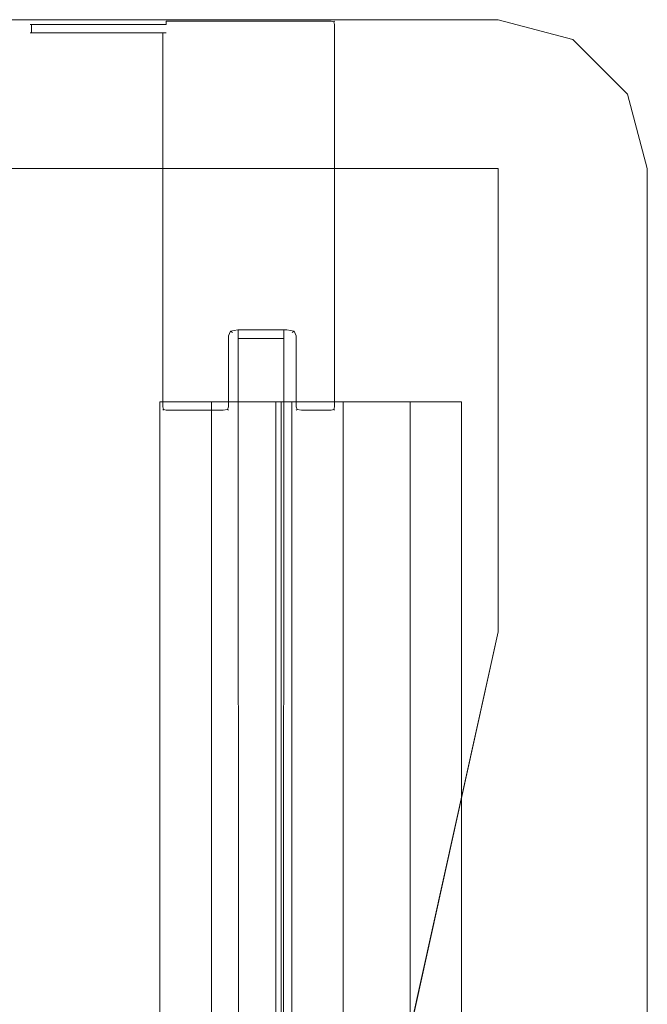
# Model space of a CAD drawing. Extents: x 0 to 803, y -800 to 0.
# Drawn here: x 744 to 803, y -93 to 0 of the extents above; entities that cross this region are included whole.
import ezdxf

# ---------------------------------------------------------------- set-up
doc = ezdxf.new("R2010")
doc.units = 0
doc.header["$LTSCALE"] = 500
doc.header["$MEASUREMENT"] = 0
for name, color, linetype in [('NOVOTERM_CERAMIKA', 7, 'Continuous'), ('NOVOTERM_CZARNY', 7, 'Continuous'), ('NOVOTERM_SZKLO', 7, 'Continuous')]:
    doc.layers.add(name, color=color, linetype=linetype)

msp = doc.modelspace()

# ---------------------------------------------------------------- linework, layer by layer
at = {"layer": 'NOVOTERM_CERAMIKA', "lineweight": 0}
for points, invisible_edges in [([(741.921, 0, -157.183), (741.921, 0, -2.816), (788.903, 0, -2.816), (788.903, 0, -157.183)], 5), ([(741.921, -1.881, -1.41), (788.903, -1.881, -1.41), (788.903, 0, -2.816), (741.921, 0, -2.816)], 15), ([(788.903, -1.881, -158.59), (741.921, -1.881, -158.59), (741.921, 0, -157.183), (788.903, 0, -157.183)], 15), ([(788.903, 0, -157.183), (795.935, -1.881, -157.183), (795.637, -3.709, -158.53), (788.903, -1.881, -158.59)], 14), ([(788.903, 0, -2.816), (788.903, -1.881, -1.41), (795.637, -3.709, -1.47), (795.935, -1.881, -2.816)], 7), ([(795.935, -1.881, -2.816), (795.935, -1.881, -157.183), (788.903, 0, -157.183), (788.903, 0, -2.816)], 15), ([(741.921, -7.051, -0.376), (788.903, -7.051, -0.376), (788.903, -1.881, -1.41), (741.921, -1.881, -1.41)], 15), ([(788.903, -7.051, -159.624), (741.921, -7.051, -159.624), (741.921, -1.881, -158.59), (788.903, -1.881, -158.59)], 15), ([(788.903, -7.051, -159.624), (788.903, -1.881, -158.59), (795.637, -3.709, -158.53), (795.637, -7.348, -159.258)], 15), ([(788.903, -1.881, -1.41), (788.903, -7.051, -0.376), (795.637, -7.348, -0.742), (795.637, -3.709, -1.47)], 15), ([(795.935, -1.881, -157.183), (801.104, -7.051, -157.183), (799.276, -7.348, -158.53), (795.637, -3.709, -158.53)], 14), ([(801.104, -7.051, -2.816), (795.935, -1.881, -2.816), (795.637, -3.709, -1.47), (799.276, -7.348, -1.47)], 14), ([(801.104, -7.051, -2.816), (801.104, -7.051, -157.183), (795.935, -1.881, -157.183), (795.935, -1.881, -2.816)], 15), ([(799.276, -7.348, -158.53), (795.637, -7.348, -159.258), (795.637, -3.709, -158.53), (799.276, -7.348, -158.53)], 15), ([(795.637, -3.709, -1.47), (795.637, -7.348, -0.742), (799.276, -7.348, -1.47), (795.637, -3.709, -1.47)], 15), ([(741.921, -14.083, 0), (788.903, -14.083, 0), (788.903, -7.051, -0.376), (741.921, -7.051, -0.376)], 14), ([(788.903, -14.083, -160), (741.921, -14.083, -160), (741.921, -7.051, -159.624), (788.903, -7.051, -159.624)], 15), ([(788.903, -14.083, -160), (788.903, -7.051, -159.624), (795.637, -7.348, -159.258), (795.935, -14.083, -159.624)], 15), ([(788.903, -14.083, 0), (795.935, -14.083, -0.376), (795.637, -7.348, -0.742), (788.903, -7.051, -0.376)], 15), ([(801.104, -14.083, -158.59), (795.935, -14.083, -159.624), (795.637, -7.348, -159.258), (799.276, -7.348, -158.53)], 15), ([(795.935, -14.083, -0.376), (801.104, -14.083, -1.41), (799.276, -7.348, -1.47), (795.637, -7.348, -0.742)], 15), ([(802.985, -14.083, -157.183), (801.104, -14.083, -158.59), (799.276, -7.348, -158.53), (801.104, -7.051, -157.183)], 7), ([(802.985, -14.083, -2.816), (801.104, -7.051, -2.816), (799.276, -7.348, -1.47), (801.104, -14.083, -1.41)], 14), ([(802.985, -14.083, -2.816), (802.985, -14.083, -157.183), (801.104, -7.051, -157.183), (801.104, -7.051, -2.816)], 11), ([(741.925, -14.102, 0), (737.869, -173.769, 0), (746.309, -205.269, 0), (741.925, -14.102, 0)], 15), ([(788.903, -14.083, -160), (788.903, -57.899, -160), (741.921, -57.899, -160), (741.921, -14.083, -160)], 15), ([(788.883, -57.895, 0), (788.903, -14.083, 0), (741.925, -14.102, 0), (788.883, -57.895, 0)], 12), ([(741.925, -14.102, 0), (749.151, -237.756, 0), (788.883, -57.895, 0), (741.925, -14.102, 0)], 15), ([(741.925, -14.102, 0), (746.309, -205.269, 0), (749.151, -237.756, 0), (741.925, -14.102, 0)], 15), ([(788.903, -57.899, -160), (788.903, -14.083, -160), (795.935, -14.083, -159.624), (795.935, -57.899, -159.624)], 15), ([(788.903, -14.083, 0), (788.903, -57.899, 0), (795.935, -57.899, -0.376), (795.935, -14.083, -0.376)], 14), ([(788.903, -14.083, 0), (788.903, -14.083, 0), (788.903, -57.899, 0)], 15), ([(795.935, -57.899, -159.624), (795.935, -14.083, -159.624), (801.104, -14.083, -158.59), (801.104, -57.899, -158.59)], 15), ([(795.935, -14.083, -0.376), (795.935, -57.899, -0.376), (801.104, -57.899, -1.41), (801.104, -14.083, -1.41)], 15), ([(801.104, -57.899, -158.59), (801.104, -14.083, -158.59), (802.985, -14.083, -157.183), (802.985, -57.899, -157.183)], 11), ([(802.985, -57.899, -2.816), (802.985, -14.083, -2.816), (801.104, -14.083, -1.41), (801.104, -57.899, -1.41)], 14), ([(802.985, -57.899, -2.816), (802.985, -57.899, -157.183), (802.985, -14.083, -157.183), (802.985, -14.083, -2.816)], 15), ([(788.903, -57.899, -160), (788.903, -742.101, -160), (741.921, -742.101, -160), (741.921, -57.899, -160)], 15), ([(749.151, -237.756, 0), (749.151, -237.756, 0), (788.883, -57.895, 0)], 13), ([(749.152, -749.332, 0), (788.903, -57.899, 0), (749.151, -237.756, 0), (749.152, -749.332, 0)], 13), ([(788.903, -57.899, 0), (749.152, -749.332, 0), (788.903, -742.101, 0), (788.903, -57.899, 0)], 15), ([(788.903, -742.101, -160), (788.903, -57.899, -160), (795.935, -57.899, -159.624), (795.935, -742.101, -159.624)], 15), ([(788.903, -57.899, 0), (788.903, -742.101, 0), (795.935, -742.101, -0.376), (795.935, -57.899, -0.376)], 15), ([(795.935, -742.101, -159.624), (795.935, -57.899, -159.624), (801.104, -57.899, -158.59), (801.104, -742.101, -158.59)], 15), ([(795.935, -57.899, -0.376), (795.935, -742.101, -0.376), (801.104, -742.101, -1.41), (801.104, -57.899, -1.41)], 15), ([(801.104, -742.101, -158.59), (801.104, -57.899, -158.59), (802.985, -57.899, -157.183), (802.985, -742.101, -157.183)], 11), ([(802.985, -742.101, -2.816), (802.985, -57.899, -2.816), (801.104, -57.899, -1.41), (801.104, -742.101, -1.41)], 14), ([(802.985, -57.899, -157.183), (802.985, -57.899, -2.816), (802.985, -742.101, -2.816), (802.985, -742.101, -157.183)], 15)]:
    msp.add_3dface(points, dxfattribs=dict(at, invisible_edges=invisible_edges))
at = {"layer": 'NOVOTERM_CZARNY', "lineweight": 0}
for points, invisible_edges in [([(757.503, 0, 0.488), (757.503, -0.13, 0.143), (757.247, -0.187, 0.206), (757.189, -0.13, 0.488)], 15), ([(757.503, 0, 1798.193), (757.189, -0.13, 1798.193), (757.247, -0.187, 1798.474), (757.503, -0.13, 1798.537)], 15), ([(757.189, -0.13, 1798.193), (757.503, 0, 1798.193), (757.503, 0, 0.488), (757.189, -0.13, 0.488)], 15), ([(764.202, 0, 0.488), (757.503, 0, 0.488), (757.503, 0, 1798.193), (764.202, 0, 1798.192)], 15), ([(764.202, 0, 0.488), (764.202, -0.13, 0.143), (757.503, -0.13, 0.143), (757.503, 0, 0.488)], 13), ([(764.202, -0.13, 1798.537), (764.202, 0, 1798.192), (757.503, 0, 1798.193), (757.503, -0.13, 1798.537)], 15), ([(764.202, 0, 0.488), (764.644, 0, 0.488), (764.644, -0.13, 0.143), (764.202, -0.13, 0.143)], 15), ([(764.202, 0, 1798.192), (764.202, -0.13, 1798.537), (764.644, -0.13, 1798.537), (764.644, 0, 1798.192)], 15), ([(764.202, 0, 1798.192), (764.644, 0, 1798.192), (764.644, 0, 0.488), (764.202, 0, 0.488)], 15), ([(765.087, 0, 0.488), (765.087, -0.13, 0.143), (764.644, -0.13, 0.143), (764.644, 0, 0.488)], 15), ([(765.087, 0, 1798.192), (764.644, 0, 1798.192), (764.644, -0.13, 1798.537), (765.087, -0.13, 1798.537)], 11), ([(764.644, 0, 1798.192), (765.087, 0, 1798.192), (765.087, 0, 0.488), (764.644, 0, 0.488)], 15), ([(765.087, 0, 1798.192), (768.107, 0, 1798.192), (768.107, 0, 0.488), (765.087, 0, 0.488)], 15), ([(765.087, 0, 1798.192), (765.087, -0.13, 1798.537), (768.107, -0.13, 1798.537), (768.107, 0, 1798.192)], 13), ([(768.107, 0, 0.488), (768.107, -0.13, 0.143), (765.087, -0.13, 0.143), (765.087, 0, 0.488)], 13), ([(768.107, 0, 0.488), (768.55, 0, 0.488), (768.55, -0.13, 0.143), (768.107, -0.13, 0.143)], 11), ([(768.107, 0, 1798.192), (768.107, -0.13, 1798.537), (768.55, -0.13, 1798.537), (768.55, 0, 1798.192)], 15), ([(768.55, 0, 0.488), (768.107, 0, 0.488), (768.107, 0, 1798.192), (768.55, 0, 1798.192)], 15), ([(768.992, 0, 0.488), (768.992, -0.13, 0.143), (768.55, -0.13, 0.143), (768.55, 0, 0.488)], 15), ([(768.992, 0, 1798.192), (768.55, 0, 1798.192), (768.55, -0.13, 1798.537), (768.992, -0.13, 1798.537)], 15), ([(768.992, 0, 0.488), (768.55, 0, 0.488), (768.55, 0, 1798.192), (768.992, 0, 1798.192)], 15), ([(768.992, -0.13, 0.143), (768.992, 0, 0.488), (773.104, 0, 0.488), (773.104, -0.13, 0.143)], 15), ([(773.104, -0.13, 1798.537), (773.104, 0, 1798.193), (768.992, 0, 1798.192), (768.992, -0.13, 1798.537)], 15), ([(773.104, 0, 0.488), (768.992, 0, 0.488), (768.992, 0, 1798.192), (773.104, 0, 1798.193)], 15), ([(773.104, 0, 0.488), (773.417, -0.13, 0.488), (773.359, -0.187, 0.206), (773.104, -0.13, 0.143)], 9), ([(773.104, 0, 1798.193), (773.104, -0.13, 1798.537), (773.359, -0.187, 1798.474), (773.417, -0.13, 1798.193)], 9), ([(773.417, -0.13, 0.488), (773.104, 0, 0.488), (773.104, 0, 1798.193), (773.417, -0.13, 1798.193)], 15), ([(757.06, -0.443, 1798.193), (744.658, -0.443, 1798.193), (744.788, -0.443, 1798.537), (757.189, -0.443, 1798.537)], 13), ([(757.189, -0.443, 0.143), (744.788, -0.443, 0.143), (744.658, -0.443, 0.488), (757.06, -0.443, 0.488)], 13), ([(744.788, -1.255, 0.143), (744.658, -1.255, 0.488), (744.658, -0.443, 0.488), (744.788, -0.443, 0.143)], 15), ([(744.788, -0.443, 1798.537), (744.658, -0.443, 1798.193), (744.658, -1.255, 1798.193), (744.788, -1.255, 1798.537)], 7), ([(744.658, -0.443, 0.488), (744.658, -1.255, 0.488), (744.658, -1.255, 1798.193), (744.658, -0.443, 1798.193)], 5), ([(757.06, -0.443, 0.488), (744.658, -0.443, 0.488), (744.658, -0.443, 1798.193), (757.06, -0.443, 1798.193)], 15), ([(745.101, -1.255, 0), (744.788, -1.255, 0.143), (744.788, -0.443, 0.143), (745.101, -0.443, 0)], 8), ([(745.101, -0.443, 1798.681), (744.788, -0.443, 1798.537), (744.788, -1.255, 1798.537), (745.101, -1.255, 1798.681)], 10), ([(757.503, -0.443, 0), (745.101, -0.443, 0), (744.788, -0.443, 0.143), (757.189, -0.443, 0.143)], 15), ([(757.189, -0.443, 1798.537), (744.788, -0.443, 1798.537), (745.101, -0.443, 1798.681), (757.503, -0.443, 1798.681)], 15), ([(757.503, -0.443, 1798.681), (745.101, -0.443, 1798.681), (745.101, -1.255, 1798.681), (757.503, -1.255, 1798.681)], 10), ([(757.503, -1.255, 0), (745.101, -1.255, 0), (745.101, -0.443, 0), (757.503, -0.443, 0)], 10), ([(757.06, -0.443, 0.488), (757.189, -0.13, 0.488), (757.247, -0.187, 0.206), (757.189, -0.443, 0.143)], 15), ([(757.06, -0.443, 1798.193), (757.189, -0.443, 1798.537), (757.247, -0.187, 1798.474), (757.189, -0.13, 1798.193)], 15), ([(757.06, -0.443, 1798.193), (757.189, -0.13, 1798.193), (757.189, -0.13, 0.488), (757.06, -0.443, 0.488)], 15), ([(757.503, -0.443, 0), (757.189, -0.443, 0.143), (757.247, -0.187, 0.206), (757.503, -0.13, 0.143)], 7), ([(757.503, -0.443, 1798.681), (757.503, -0.13, 1798.537), (757.247, -0.187, 1798.474), (757.189, -0.443, 1798.537)], 14), ([(764.202, -0.13, 0.143), (764.202, -0.443), (757.503, -0.443, 0), (757.503, -0.13, 0.143)], 15), ([(764.202, -0.443, 1798.681), (764.202, -0.13, 1798.537), (757.503, -0.13, 1798.537), (757.503, -0.443, 1798.681)], 13), ([(757.503, -1.255, 1798.681), (764.202, -1.255, 1798.681), (764.202, -0.443, 1798.681), (757.503, -0.443, 1798.681)], 15), ([(757.503, -0.443, 0), (764.202, -0.443), (764.202, -1.255), (757.503, -1.255, 0)], 15), ([(764.202, -0.443), (764.202, -0.13, 0.143), (764.644, -0.13, 0.143), (764.644, -0.443)], 13), ([(764.202, -0.443, 1798.681), (764.644, -0.443, 1798.681), (764.644, -0.13, 1798.537), (764.202, -0.13, 1798.537)], 11), ([(764.202, -1.255, 1798.681), (764.644, -1.255, 1798.681), (764.644, -0.443, 1798.681), (764.202, -0.443, 1798.681)], 15), ([(764.202, -0.443), (764.644, -0.443), (764.644, -1.255), (764.202, -1.255)], 15), ([(765.087, -0.443), (764.644, -0.443), (764.644, -0.13, 0.143), (765.087, -0.13, 0.143)], 11), ([(765.087, -0.443, 1798.681), (765.087, -0.13, 1798.537), (764.644, -0.13, 1798.537), (764.644, -0.443, 1798.681)], 15), ([(764.644, -1.255, 1798.681), (765.087, -1.255, 1798.681), (765.087, -0.443, 1798.681), (764.644, -0.443, 1798.681)], 15), ([(764.644, -0.443), (765.087, -0.443), (765.087, -1.255), (764.644, -1.255)], 15), ([(765.087, -0.13, 1798.537), (765.087, -0.443, 1798.681), (768.107, -0.443, 1798.681), (768.107, -0.13, 1798.537)], 15), ([(768.107, -0.13, 0.143), (768.107, -0.443), (765.087, -0.443), (765.087, -0.13, 0.143)], 15), ([(768.107, -1.255), (765.087, -1.255), (765.087, -0.443), (768.107, -0.443)], 15), ([(768.107, -0.443, 1798.681), (765.087, -0.443, 1798.681), (765.087, -1.255, 1798.681), (768.107, -1.255, 1798.681)], 15), ([(768.107, -0.443), (768.107, -0.13, 0.143), (768.55, -0.13, 0.143), (768.55, -0.443)], 15), ([(768.107, -0.443, 1798.681), (768.55, -0.443, 1798.681), (768.55, -0.13, 1798.537), (768.107, -0.13, 1798.537)], 11), ([(768.55, -1.255), (768.107, -1.255), (768.107, -0.443), (768.55, -0.443)], 15), ([(768.55, -0.443, 1798.681), (768.107, -0.443, 1798.681), (768.107, -1.255, 1798.681), (768.55, -1.255, 1798.681)], 15), ([(768.992, -0.443), (768.55, -0.443), (768.55, -0.13, 0.143), (768.992, -0.13, 0.143)], 11), ([(768.992, -0.443, 1798.681), (768.992, -0.13, 1798.537), (768.55, -0.13, 1798.537), (768.55, -0.443, 1798.681)], 13), ([(768.992, -1.255), (768.55, -1.255), (768.55, -0.443), (768.992, -0.443)], 15), ([(768.992, -0.443, 1798.681), (768.55, -0.443, 1798.681), (768.55, -1.255, 1798.681), (768.992, -1.255, 1798.681)], 15), ([(768.992, -0.443), (768.992, -0.13, 0.143), (773.104, -0.13, 0.143), (773.104, -0.443, 0)], 13), ([(773.104, -0.443, 1798.681), (773.104, -0.13, 1798.537), (768.992, -0.13, 1798.537), (768.992, -0.443, 1798.681)], 13), ([(768.992, -1.255, 1798.681), (773.104, -1.255, 1798.681), (773.104, -0.443, 1798.681), (768.992, -0.443, 1798.681)], 15), ([(768.992, -0.443), (773.104, -0.443, 0), (773.104, -1.255, 0), (768.992, -1.255)], 15), ([(773.104, -0.443, 0), (773.104, -0.13, 0.143), (773.359, -0.187, 0.206), (773.417, -0.443, 0.143)], 11), ([(773.104, -0.443, 1798.681), (773.417, -0.443, 1798.537), (773.359, -0.187, 1798.474), (773.104, -0.13, 1798.537)], 15), ([(773.104, -1.255, 1798.681), (773.417, -1.255, 1798.537), (773.417, -0.443, 1798.537), (773.104, -0.443, 1798.681)], 13), ([(773.104, -0.443, 0), (773.417, -0.443, 0.143), (773.417, -1.255, 0.143), (773.104, -1.255, 0)], 15), ([(773.546, -0.443, 0.488), (773.417, -0.443, 0.143), (773.359, -0.187, 0.206), (773.417, -0.13, 0.488)], 15), ([(773.546, -0.443, 1798.193), (773.417, -0.13, 1798.193), (773.359, -0.187, 1798.474), (773.417, -0.443, 1798.537)], 11), ([(773.546, -0.443, 0.488), (773.417, -0.13, 0.488), (773.417, -0.13, 1798.193), (773.546, -0.443, 1798.193)], 13), ([(773.417, -1.255, 1798.537), (773.546, -1.255, 1798.193), (773.546, -0.443, 1798.193), (773.417, -0.443, 1798.537)], 15), ([(773.417, -0.443, 0.143), (773.546, -0.443, 0.488), (773.546, -1.255, 0.488), (773.417, -1.255, 0.143)], 7), ([(773.546, -1.255, 0.488), (773.546, -0.443, 0.488), (773.546, -0.443, 1798.193), (773.546, -1.255, 1798.193)], 15), ([(757.06, -1.255, 0.488), (744.658, -1.255, 0.488), (744.788, -1.255, 0.143), (757.189, -1.255, 0.143)], 1), ([(757.189, -1.255, 1798.537), (744.788, -1.255, 1798.537), (744.658, -1.255, 1798.193), (757.06, -1.255, 1798.193)], 12), ([(757.06, -1.255, 1798.193), (744.658, -1.255, 1798.193), (744.658, -1.255, 0.488), (757.06, -1.255, 0.488)], 15), ([(757.503, -1.255, 1798.681), (745.101, -1.255, 1798.681), (744.788, -1.255, 1798.537), (757.189, -1.255, 1798.537)], 15), ([(757.189, -1.255, 0.143), (744.788, -1.255, 0.143), (745.101, -1.255, 0), (757.503, -1.255, 0)], 15), ([(757.06, -1.255, 0.488), (757.06, -29.022, 0.488), (757.06, -29.022, 1798.193), (757.06, -1.255, 1798.193)], 7), ([(757.189, -1.255, 1798.537), (757.06, -1.255, 1798.193), (757.06, -29.022, 1798.193), (757.189, -29.022, 1798.538)], 14), ([(757.189, -29.022, 0.143), (757.06, -29.022, 0.488), (757.06, -1.255, 0.488), (757.189, -1.255, 0.143)], 7), ([(757.503, -1.255, 1798.681), (757.189, -1.255, 1798.537), (757.189, -29.022, 1798.538), (757.503, -29.022, 1798.681)], 12), ([(757.503, -29.022, 0), (757.189, -29.022, 0.143), (757.189, -1.255, 0.143), (757.503, -1.255, 0)], 11), ([(757.503, -1.255, 0), (764.202, -1.255), (762.906, -29.022), (757.503, -29.022, 0)], 15), ([(757.503, -29.022, 1798.681), (762.906, -29.022, 1798.681), (764.202, -1.255, 1798.681), (757.503, -1.255, 1798.681)], 15), ([(764.202, -1.255), (764.644, -1.255), (763.588, -29.022), (762.906, -29.022)], 15), ([(762.906, -29.022, 1798.681), (763.588, -29.022, 1798.681), (764.644, -1.255, 1798.681), (764.202, -1.255, 1798.681)], 15), ([(764.644, -1.255), (765.087, -1.255), (764.27, -29.022), (763.588, -29.022)], 15), ([(763.588, -29.022, 1798.681), (764.27, -29.022, 1798.681), (765.087, -1.255, 1798.681), (764.644, -1.255, 1798.681)], 15), ([(768.107, -1.255, 1798.681), (765.087, -1.255, 1798.681), (764.27, -29.022, 1798.681), (768.924, -29.022, 1798.681)], 15), ([(768.924, -29.022), (764.27, -29.022), (765.087, -1.255), (768.107, -1.255)], 15), ([(768.55, -1.255, 1798.681), (768.107, -1.255, 1798.681), (768.924, -29.022, 1798.681), (769.606, -29.022, 1798.681)], 15), ([(769.606, -29.022), (768.924, -29.022), (768.107, -1.255), (768.55, -1.255)], 15), ([(768.992, -1.255, 1798.681), (768.55, -1.255, 1798.681), (769.606, -29.022, 1798.681), (770.288, -29.022, 1798.681)], 15), ([(770.288, -29.022), (769.606, -29.022), (768.55, -1.255), (768.992, -1.255)], 15), ([(768.992, -1.255), (773.104, -1.255, 0), (773.104, -29.022, 0), (770.288, -29.022)], 15), ([(770.288, -29.022, 1798.681), (773.104, -29.022, 1798.681), (773.104, -1.255, 1798.681), (768.992, -1.255, 1798.681)], 15), ([(773.104, -1.255, 0), (773.417, -1.255, 0.143), (773.417, -29.022, 0.143), (773.104, -29.022, 0)], 13), ([(773.104, -29.022, 1798.681), (773.417, -29.022, 1798.538), (773.417, -1.255, 1798.537), (773.104, -1.255, 1798.681)], 15), ([(773.417, -1.255, 0.143), (773.546, -1.255, 0.488), (773.546, -29.022, 0.488), (773.417, -29.022, 0.143)], 15), ([(773.417, -29.022, 1798.538), (773.546, -29.022, 1798.193), (773.546, -1.255, 1798.193), (773.417, -1.255, 1798.537)], 7), ([(773.546, -29.022, 0.488), (773.546, -1.255, 0.488), (773.546, -1.255, 1798.193), (773.546, -29.022, 1798.193)], 15), ([(757.06, -29.022, 1798.193), (757.06, -29.465, 1798.193), (757.189, -29.465, 1798.538), (757.189, -29.022, 1798.538)], 11), ([(757.06, -29.022, 0.488), (757.189, -29.022, 0.143), (757.189, -29.465, 0.143), (757.06, -29.465, 0.488)], 13), ([(757.06, -29.465, 1798.193), (757.06, -29.022, 1798.193), (757.06, -29.022, 0.488), (757.06, -29.465, 0.488)], 15), ([(757.06, -29.908, 1798.193), (757.189, -29.908, 1798.538), (757.189, -29.465, 1798.538), (757.06, -29.465, 1798.193)], 13), ([(757.06, -29.908, 0.488), (757.06, -29.465, 0.488), (757.189, -29.465, 0.143), (757.189, -29.908, 0.143)], 11), ([(757.06, -29.908, 1798.193), (757.06, -29.465, 1798.193), (757.06, -29.465, 0.488), (757.06, -29.908, 0.488)], 15), ([(757.503, -29.022, 1798.681), (757.189, -29.022, 1798.538), (757.189, -29.465, 1798.538), (757.503, -29.465, 1798.681)], 15), ([(757.503, -29.022, 0), (757.503, -29.465, 0), (757.189, -29.465, 0.143), (757.189, -29.022, 0.143)], 15), ([(757.503, -29.908, 1798.681), (757.503, -29.465, 1798.681), (757.189, -29.465, 1798.538), (757.189, -29.908, 1798.538)], 15), ([(757.503, -29.908, 0), (757.189, -29.908, 0.143), (757.189, -29.465, 0.143), (757.503, -29.465, 0)], 15), ([(757.503, -29.465, 0), (757.503, -29.022, 0), (762.906, -29.022), (762.906, -29.465)], 15), ([(757.503, -29.022, 1798.681), (757.503, -29.465, 1798.681), (762.906, -29.465, 1798.681), (762.906, -29.022, 1798.681)], 15), ([(757.503, -29.908, 0), (757.503, -29.465, 0), (762.906, -29.465), (762.906, -29.908)], 15), ([(757.503, -29.465, 1798.681), (757.503, -29.908, 1798.681), (762.906, -29.908, 1798.681), (762.906, -29.465, 1798.681)], 15), ([(762.906, -29.022, 1798.681), (762.906, -29.465, 1798.681), (763.588, -29.465, 1798.601), (763.588, -29.022, 1798.681)], 15), ([(762.906, -29.022), (763.588, -29.022), (763.588, -29.465, 0.08), (762.906, -29.465)], 15), ([(762.906, -29.908, 1798.681), (763.388, -29.908, 1798.537), (763.588, -29.465, 1798.601), (762.906, -29.465, 1798.681)], 15), ([(762.906, -29.908), (762.906, -29.465), (763.588, -29.465, 0.08), (763.388, -29.908, 0.143)], 11), ([(763.588, -29.908, 1798.192), (763.788, -29.595, 1798.192), (763.588, -29.465, 1798.601), (763.388, -29.908, 1798.537)], 9), ([(763.588, -29.908, 0.488), (763.388, -29.908, 0.143), (763.588, -29.465, 0.08), (763.788, -29.595, 0.488)], 11), ([(764.27, -29.022, 1798.681), (763.588, -29.022, 1798.681), (763.588, -29.465, 1798.601), (764.27, -29.335, 1798.537)], 11), ([(764.27, -29.022), (764.27, -29.335, 0.143), (763.588, -29.465, 0.08), (763.588, -29.022)], 13), ([(764.27, -29.465, 1798.192), (764.27, -29.335, 1798.537), (763.588, -29.465, 1798.601), (763.788, -29.595, 1798.192)], 15), ([(764.27, -29.465, 0.488), (763.788, -29.595, 0.488), (763.588, -29.465, 0.08), (764.27, -29.335, 0.143)], 15), ([(763.788, -29.595, 1798.192), (763.588, -29.908, 1798.192), (763.588, -29.908, 0.488), (763.788, -29.595, 0.488)], 15), ([(764.27, -29.465, 1798.192), (763.788, -29.595, 1798.192), (763.788, -29.595, 0.488), (764.27, -29.465, 0.488)], 13), ([(768.924, -29.335, 1798.537), (768.924, -29.022, 1798.681), (764.27, -29.022, 1798.681), (764.27, -29.335, 1798.537)], 15), ([(768.924, -29.022), (768.924, -29.335, 0.143), (764.27, -29.335, 0.143), (764.27, -29.022)], 13), ([(768.924, -29.465, 1798.192), (768.924, -29.335, 1798.537), (764.27, -29.335, 1798.537), (764.27, -29.465, 1798.192)], 13), ([(768.924, -29.335, 0.143), (768.924, -29.465, 0.488), (764.27, -29.465, 0.488), (764.27, -29.335, 0.143)], 15), ([(764.27, -29.465, 0.488), (768.924, -29.465, 0.488), (768.924, -29.465, 1798.192), (764.27, -29.465, 1798.192)], 15), ([(768.924, -29.022, 1798.681), (768.924, -29.335, 1798.537), (769.606, -29.465, 1798.601), (769.606, -29.022, 1798.681)], 15), ([(768.924, -29.022), (769.606, -29.022), (769.606, -29.465, 0.08), (768.924, -29.335, 0.143)], 11), ([(768.924, -29.465, 1798.192), (769.406, -29.595, 1798.192), (769.606, -29.465, 1798.601), (768.924, -29.335, 1798.537)], 11), ([(768.924, -29.465, 0.488), (768.924, -29.335, 0.143), (769.606, -29.465, 0.08), (769.406, -29.595, 0.488)], 11), ([(769.406, -29.595, 1798.192), (768.924, -29.465, 1798.192), (768.924, -29.465, 0.488), (769.406, -29.595, 0.488)], 15), ([(769.606, -29.908, 1798.192), (769.806, -29.908, 1798.537), (769.606, -29.465, 1798.601), (769.406, -29.595, 1798.192)], 11), ([(769.606, -29.908, 0.488), (769.406, -29.595, 0.488), (769.606, -29.465, 0.08), (769.806, -29.908, 0.143)], 11), ([(769.606, -29.908, 1798.192), (769.406, -29.595, 1798.192), (769.406, -29.595, 0.488), (769.606, -29.908, 0.488)], 13), ([(770.288, -29.022, 1798.681), (769.606, -29.022, 1798.681), (769.606, -29.465, 1798.601), (770.288, -29.465, 1798.681)], 15), ([(770.288, -29.022), (770.288, -29.465), (769.606, -29.465, 0.08), (769.606, -29.022)], 15), ([(770.288, -29.908, 1798.681), (770.288, -29.465, 1798.681), (769.606, -29.465, 1798.601), (769.806, -29.908, 1798.537)], 11), ([(770.288, -29.908), (769.806, -29.908, 0.143), (769.606, -29.465, 0.08), (770.288, -29.465)], 15), ([(770.288, -29.465), (770.288, -29.022), (773.104, -29.022, 0), (773.104, -29.465, 0)], 15), ([(770.288, -29.022, 1798.681), (770.288, -29.465, 1798.681), (773.104, -29.465, 1798.681), (773.104, -29.022, 1798.681)], 15), ([(770.288, -29.908), (770.288, -29.465), (773.104, -29.465, 0), (773.104, -29.908, 0)], 15), ([(770.288, -29.465, 1798.681), (770.288, -29.908, 1798.681), (773.104, -29.908, 1798.681), (773.104, -29.465, 1798.681)], 15), ([(773.104, -29.022, 1798.681), (773.104, -29.465, 1798.681), (773.417, -29.465, 1798.538), (773.417, -29.022, 1798.538)], 11), ([(773.104, -29.022, 0), (773.417, -29.022, 0.143), (773.417, -29.465, 0.143), (773.104, -29.465, 0)], 13), ([(773.104, -29.908, 1798.681), (773.417, -29.908, 1798.538), (773.417, -29.465, 1798.538), (773.104, -29.465, 1798.681)], 15), ([(773.104, -29.908, 0), (773.104, -29.465, 0), (773.417, -29.465, 0.143), (773.417, -29.908, 0.143)], 11), ([(773.546, -29.022, 1798.193), (773.417, -29.022, 1798.538), (773.417, -29.465, 1798.538), (773.546, -29.465, 1798.193)], 15), ([(773.546, -29.022, 0.488), (773.546, -29.465, 0.488), (773.417, -29.465, 0.143), (773.417, -29.022, 0.143)], 15), ([(773.546, -29.908, 1798.193), (773.546, -29.465, 1798.193), (773.417, -29.465, 1798.538), (773.417, -29.908, 1798.538)], 11), ([(773.546, -29.908, 0.488), (773.417, -29.908, 0.143), (773.417, -29.465, 0.143), (773.546, -29.465, 0.488)], 15), ([(773.546, -29.022, 1798.193), (773.546, -29.465, 1798.193), (773.546, -29.465, 0.488), (773.546, -29.022, 0.488)], 15), ([(773.546, -29.465, 1798.193), (773.546, -29.908, 1798.193), (773.546, -29.908, 0.488), (773.546, -29.465, 0.488)], 15), ([(757.06, -29.908, 0.488), (757.06, -36.618, 0.488), (757.06, -36.618, 1798.193), (757.06, -29.908, 1798.193)], 15), ([(757.189, -29.908, 1798.538), (757.06, -29.908, 1798.193), (757.06, -36.618, 1798.193), (757.189, -36.618, 1798.538)], 15), ([(757.189, -36.618, 0.143), (757.06, -36.618, 0.488), (757.06, -29.908, 0.488), (757.189, -29.908, 0.143)], 15), ([(757.503, -29.908, 1798.681), (757.189, -29.908, 1798.538), (757.189, -36.618, 1798.538), (757.503, -36.618, 1798.681)], 13), ([(757.503, -36.618, 0), (757.189, -36.618, 0.143), (757.189, -29.908, 0.143), (757.503, -29.908, 0)], 13), ([(757.503, -29.908, 0), (762.906, -29.908), (762.906, -36.618), (757.503, -36.618, 0)], 15), ([(757.503, -36.618, 1798.681), (762.906, -36.618, 1798.681), (762.906, -29.908, 1798.681), (757.503, -29.908, 1798.681)], 15), ([(762.906, -36.618, 1798.681), (763.388, -36.618, 1798.537), (763.388, -29.908, 1798.537), (762.906, -29.908, 1798.681)], 13), ([(762.906, -29.908), (763.388, -29.908, 0.143), (763.388, -36.618, 0.143), (762.906, -36.618)], 13), ([(763.388, -36.618, 1798.537), (763.588, -36.618, 1798.192), (763.588, -29.908, 1798.192), (763.388, -29.908, 1798.537)], 15), ([(763.388, -29.908, 0.143), (763.588, -29.908, 0.488), (763.588, -36.618, 0.488), (763.388, -36.618, 0.143)], 15), ([(763.588, -36.618, 0.488), (763.588, -29.908, 0.488), (763.588, -29.908, 1798.192), (763.588, -36.618, 1798.192)], 15), ([(769.606, -29.908, 0.488), (769.606, -36.618, 0.488), (769.606, -36.618, 1798.192), (769.606, -29.908, 1798.192)], 15), ([(769.806, -36.618, 0.143), (769.606, -36.618, 0.488), (769.606, -29.908, 0.488), (769.806, -29.908, 0.143)], 15), ([(769.806, -29.908, 1798.537), (769.606, -29.908, 1798.192), (769.606, -36.618, 1798.192), (769.806, -36.618, 1798.537)], 15), ([(770.288, -36.618), (769.806, -36.618, 0.143), (769.806, -29.908, 0.143), (770.288, -29.908)], 13), ([(770.288, -29.908, 1798.681), (769.806, -29.908, 1798.537), (769.806, -36.618, 1798.537), (770.288, -36.618, 1798.681)], 13), ([(770.288, -36.618, 1798.681), (773.104, -36.618, 1798.681), (773.104, -29.908, 1798.681), (770.288, -29.908, 1798.681)], 15), ([(770.288, -29.908), (773.104, -29.908, 0), (773.104, -36.618, 0), (770.288, -36.618)], 15), ([(773.104, -29.908, 0), (773.417, -29.908, 0.143), (773.417, -36.618, 0.143), (773.104, -36.618, 0)], 13), ([(773.104, -36.618, 1798.681), (773.417, -36.618, 1798.537), (773.417, -29.908, 1798.538), (773.104, -29.908, 1798.681)], 13), ([(773.417, -29.908, 0.143), (773.546, -29.908, 0.488), (773.546, -36.618, 0.488), (773.417, -36.618, 0.143)], 15), ([(773.417, -36.618, 1798.537), (773.546, -36.618, 1798.193), (773.546, -29.908, 1798.193), (773.417, -29.908, 1798.538)], 15), ([(773.546, -36.618, 0.488), (773.546, -29.908, 0.488), (773.546, -29.908, 1798.193), (773.546, -36.618, 1798.193)], 15), ([(756.919, -751.786, 37.824), (756.919, -751.786, 46.225), (756.919, -36.141, 46.225), (756.919, -36.141, 37.824)], 8), ([(763.005, -36.141, 46.225), (756.919, -36.141, 46.225), (756.919, -751.786, 46.225), (763.005, -751.786, 46.225)], 10), ([(756.919, -36.141, 0.051), (763.005, -36.141, 0.051), (763.005, -751.786, 0.051), (756.919, -751.786, 0.051)], 2), ([(756.919, -36.141, 37.824), (756.919, -36.141, 46.225), (763.005, -36.141, 46.225), (763.005, -36.141, 37.824)], 11), ([(756.919, -36.141, 0.051), (756.919, -36.141, 5.473), (763.005, -36.141, 5.473), (763.005, -36.141, 0.051)], 14), ([(756.919, -751.786, 32.182), (756.919, -751.786, 37.824), (756.919, -36.141, 37.824), (756.919, -36.141, 32.182)], 11), ([(756.919, -36.141, 32.182), (756.919, -36.141, 37.824), (763.005, -36.141, 37.824), (763.005, -36.141, 32.182)], 15), ([(756.919, -36.141, 32.182), (763.005, -36.141, 32.182), (763.005, -36.141, 23.279), (756.919, -36.141, 23.279)], 7), ([(756.919, -36.141, 23.279), (763.005, -36.141, 23.279), (763.005, -36.141, 14.376), (756.919, -36.141, 14.376)], 7), ([(756.919, -36.141, 14.376), (763.005, -36.141, 14.376), (763.005, -36.141, 5.473), (756.919, -36.141, 5.473)], 7), ([(756.919, -751.786, 32.182), (756.919, -36.141, 32.182), (756.919, -36.141, 23.279), (756.919, -751.786, 23.279)], 7), ([(756.919, -751.786, 23.279), (756.919, -36.141, 23.279), (756.919, -36.141, 14.376), (756.919, -751.786, 14.376)], 7), ([(756.919, -751.786, 14.376), (756.919, -36.141, 14.376), (756.919, -36.141, 5.473), (756.919, -751.786, 5.473)], 7), ([(756.919, -751.786, 0.051), (756.919, -751.786, 5.473), (756.919, -36.141, 5.473), (756.919, -36.141, 0.051)], 15), ([(761.777, -751.786, 1762.227), (761.777, -36.141, 1762.227), (761.777, -36.141, 1753.826), (761.777, -751.786, 1753.826)], 1), ([(767.864, -36.141, 1753.826), (767.864, -751.786, 1753.826), (761.777, -751.786, 1753.826), (761.777, -36.141, 1753.826)], 4), ([(761.777, -36.141, 1800), (761.777, -751.786, 1800), (767.864, -751.786, 1800), (767.864, -36.141, 1800)], 4), ([(761.777, -36.141, 1762.227), (767.864, -36.141, 1762.227), (767.864, -36.141, 1753.826), (761.777, -36.141, 1753.826)], 13), ([(761.777, -36.141, 1800), (767.864, -36.141, 1800), (767.864, -36.141, 1794.578), (761.777, -36.141, 1794.578)], 7), ([(761.777, -751.786, 1767.869), (761.777, -36.141, 1767.869), (761.777, -36.141, 1762.227), (761.777, -751.786, 1762.227)], 13), ([(761.777, -36.141, 1767.869), (767.864, -36.141, 1767.869), (767.864, -36.141, 1762.227), (761.777, -36.141, 1762.227)], 15), ([(761.777, -36.141, 1767.869), (761.777, -36.141, 1776.772), (767.864, -36.141, 1776.772), (767.864, -36.141, 1767.869)], 14), ([(761.777, -36.141, 1776.772), (761.777, -36.141, 1785.675), (767.864, -36.141, 1785.675), (767.864, -36.141, 1776.772)], 14), ([(761.777, -36.141, 1785.675), (761.777, -36.141, 1794.578), (767.864, -36.141, 1794.578), (767.864, -36.141, 1785.675)], 14), ([(761.777, -751.786, 1767.869), (761.777, -751.786, 1776.772), (761.777, -36.141, 1776.772), (761.777, -36.141, 1767.869)], 14), ([(761.777, -751.786, 1776.772), (761.777, -751.786, 1785.675), (761.777, -36.141, 1785.675), (761.777, -36.141, 1776.772)], 14), ([(761.777, -751.786, 1785.675), (761.777, -751.786, 1794.578), (761.777, -36.141, 1794.578), (761.777, -36.141, 1785.675)], 14), ([(761.777, -751.786, 1800), (761.777, -36.141, 1800), (761.777, -36.141, 1794.578), (761.777, -751.786, 1794.578)], 15), ([(768.384, -36.141, 37.824), (763.005, -36.141, 37.824), (763.005, -751.786, 37.824), (768.384, -751.786, 37.824)], 2), ([(768.384, -36.141, 0.051), (768.384, -751.786, 0.051), (763.005, -751.786, 0.051), (763.005, -36.141, 0.051)], 5), ([(768.384, -36.141, 37.824), (768.384, -36.141, 32.182), (763.005, -36.141, 32.182), (763.005, -36.141, 37.824)], 15), ([(763.005, -36.141, 46.225), (763.005, -751.786, 46.225), (763.005, -751.786, 37.824), (763.005, -36.141, 37.824)], 15), ([(768.384, -36.141, 5.473), (768.384, -36.141, 0.051), (763.005, -36.141, 0.051), (763.005, -36.141, 5.473)], 15), ([(768.384, -36.141, 5.473), (763.005, -36.141, 5.473), (763.005, -36.141, 14.376), (768.384, -36.141, 14.376)], 15), ([(768.384, -36.141, 14.376), (763.005, -36.141, 14.376), (763.005, -36.141, 23.279), (768.384, -36.141, 23.279)], 15), ([(768.384, -36.141, 23.279), (763.005, -36.141, 23.279), (763.005, -36.141, 32.182), (768.384, -36.141, 32.182)], 15), ([(773.242, -36.141, 1762.227), (773.242, -751.786, 1762.227), (767.864, -751.786, 1762.227), (767.864, -36.141, 1762.227)], 1), ([(773.242, -36.141, 1800), (767.864, -36.141, 1800), (767.864, -751.786, 1800), (773.242, -751.786, 1800)], 10), ([(773.242, -36.141, 1762.227), (767.864, -36.141, 1762.227), (767.864, -36.141, 1767.869), (773.242, -36.141, 1767.869)], 15), ([(767.864, -36.141, 1753.826), (767.864, -36.141, 1762.227), (767.864, -751.786, 1762.227), (767.864, -751.786, 1753.826)], 15), ([(773.242, -36.141, 1794.578), (767.864, -36.141, 1794.578), (767.864, -36.141, 1800), (773.242, -36.141, 1800)], 15), ([(773.242, -36.141, 1794.578), (773.242, -36.141, 1785.675), (767.864, -36.141, 1785.675), (767.864, -36.141, 1794.578)], 15), ([(773.242, -36.141, 1785.675), (773.242, -36.141, 1776.772), (767.864, -36.141, 1776.772), (767.864, -36.141, 1785.675)], 15), ([(773.242, -36.141, 1776.772), (773.242, -36.141, 1767.869), (767.864, -36.141, 1767.869), (767.864, -36.141, 1776.772)], 15), ([(768.384, -36.141, 37.824), (768.384, -36.141, 46.225), (769.382, -36.141, 46.225), (773.354, -36.141, 37.824)], 12), ([(768.384, -36.141, 0.051), (780.578, -36.141, 0.051), (780.578, -751.786, 0.051), (768.384, -751.786, 0.051)], 12), ([(769.382, -36.141, 46.225), (768.384, -36.141, 46.225), (768.384, -751.786, 46.225), (769.382, -751.786, 46.225)], 13), ([(768.384, -36.141, 0.051), (768.384, -36.141, 5.473), (780.014, -36.141, 5.473), (780.578, -36.141, 0.051)], 15), ([(768.384, -36.141, 37.824), (768.384, -751.786, 37.824), (768.384, -751.786, 46.225), (768.384, -36.141, 46.225)], 15), ([(768.384, -36.141, 32.182), (768.384, -36.141, 37.824), (773.354, -36.141, 37.824), (774.925, -36.141, 32.182)], 11), ([(768.384, -36.141, 32.182), (774.925, -36.141, 32.182), (776.957, -36.141, 23.756), (768.384, -36.141, 23.279)], 15), ([(768.384, -36.141, 23.279), (776.957, -36.141, 23.756), (778.819, -36.141, 13.98), (768.384, -36.141, 14.376)], 15), ([(768.384, -36.141, 14.376), (778.819, -36.141, 13.98), (780.014, -36.141, 5.473), (768.384, -36.141, 5.473)], 15), ([(773.354, -36.141, 37.824), (769.382, -36.141, 46.225), (769.382, -751.786, 46.225), (773.354, -751.786, 37.824)], 8), ([(773.242, -36.141, 1762.227), (778.213, -36.141, 1762.227), (774.24, -36.141, 1753.826), (773.242, -36.141, 1753.826)], 3), ([(773.242, -36.141, 1800), (773.242, -751.786, 1800), (785.436, -751.786, 1800), (785.436, -36.141, 1800)], 3), ([(774.24, -36.141, 1753.826), (774.24, -751.786, 1753.826), (773.242, -751.786, 1753.826), (773.242, -36.141, 1753.826)], 15), ([(773.242, -36.141, 1800), (785.436, -36.141, 1800), (784.872, -36.141, 1794.578), (773.242, -36.141, 1794.578)], 15), ([(773.242, -36.141, 1762.227), (773.242, -36.141, 1753.826), (773.242, -751.786, 1753.826), (773.242, -751.786, 1762.227)], 15), ([(773.242, -36.141, 1767.869), (779.784, -36.141, 1767.869), (778.213, -36.141, 1762.227), (773.242, -36.141, 1762.227)], 13), ([(773.242, -36.141, 1767.869), (773.242, -36.141, 1776.772), (781.815, -36.141, 1776.295), (779.784, -36.141, 1767.869)], 15), ([(773.242, -36.141, 1776.772), (773.242, -36.141, 1785.675), (783.678, -36.141, 1786.071), (781.815, -36.141, 1776.295)], 15), ([(773.242, -36.141, 1785.675), (773.242, -36.141, 1794.578), (784.872, -36.141, 1794.578), (783.678, -36.141, 1786.071)], 15), ([(774.925, -36.141, 32.182), (773.354, -36.141, 37.824), (773.354, -751.786, 37.824), (774.925, -751.786, 32.182)], 11), ([(778.213, -36.141, 1762.227), (778.213, -751.786, 1762.227), (774.24, -751.786, 1753.826), (774.24, -36.141, 1753.826)], 1), ([(774.925, -36.141, 32.182), (774.925, -751.786, 32.182), (776.957, -751.786, 23.756), (776.957, -36.141, 23.756)], 5), ([(776.957, -36.141, 23.756), (776.957, -751.786, 23.756), (778.82, -751.786, 13.98), (778.819, -36.141, 13.98)], 5), ([(779.784, -36.141, 1767.869), (779.784, -751.786, 1767.869), (778.213, -751.786, 1762.227), (778.213, -36.141, 1762.227)], 13), ([(778.819, -36.141, 13.98), (778.82, -751.786, 13.98), (780.014, -751.786, 5.473), (780.014, -36.141, 5.473)], 5), ([(779.784, -36.141, 1767.869), (781.815, -36.141, 1776.295), (781.815, -751.786, 1776.295), (779.784, -751.786, 1767.869)], 10), ([(780.578, -36.141, 0.051), (780.014, -36.141, 5.473), (780.014, -751.786, 5.473), (780.578, -751.786, 0.051)], 14), ([(781.815, -36.141, 1776.295), (783.678, -36.141, 1786.071), (783.678, -751.786, 1786.071), (781.815, -751.786, 1776.295)], 10), ([(783.678, -36.141, 1786.071), (784.872, -36.141, 1794.578), (784.872, -751.786, 1794.578), (783.678, -751.786, 1786.071)], 10), ([(785.436, -36.141, 1800), (785.436, -751.786, 1800), (784.872, -751.786, 1794.578), (784.872, -36.141, 1794.578)], 7), ([(757.06, -36.618, 0.488), (757.189, -36.618, 0.143), (757.247, -36.874, 0.206), (757.189, -36.931, 0.488)], 15), ([(757.06, -36.618, 1798.193), (757.189, -36.931, 1798.193), (757.247, -36.874, 1798.474), (757.189, -36.618, 1798.538)], 15), ([(757.189, -36.931, 1798.193), (757.06, -36.618, 1798.193), (757.06, -36.618, 0.488), (757.189, -36.931, 0.488)], 15), ([(757.503, -36.618, 0), (757.503, -36.931, 0.143), (757.247, -36.874, 0.206), (757.189, -36.618, 0.143)], 11), ([(757.503, -36.618, 1798.681), (757.189, -36.618, 1798.538), (757.247, -36.874, 1798.474), (757.503, -36.931, 1798.538)], 9), ([(757.503, -37.061, 0.488), (757.189, -36.931, 0.488), (757.247, -36.874, 0.206), (757.503, -36.931, 0.143)], 9), ([(757.503, -37.061, 1798.193), (757.503, -36.931, 1798.538), (757.247, -36.874, 1798.474), (757.189, -36.931, 1798.193)], 11), ([(757.503, -37.061, 1798.193), (757.189, -36.931, 1798.193), (757.189, -36.931, 0.488), (757.503, -37.061, 0.488)], 13), ([(757.503, -36.931, 0.143), (757.503, -36.618, 0), (762.906, -36.618), (762.906, -36.931, 0.143)], 15), ([(762.906, -36.931, 1798.537), (762.906, -36.618, 1798.681), (757.503, -36.618, 1798.681), (757.503, -36.931, 1798.538)], 15), ([(757.503, -37.061, 0.488), (757.503, -36.931, 0.143), (762.906, -36.931, 0.143), (762.906, -37.061, 0.488)], 13), ([(762.906, -37.061, 1798.193), (762.906, -36.931, 1798.537), (757.503, -36.931, 1798.538), (757.503, -37.061, 1798.193)], 13), ([(757.503, -37.061, 0.488), (762.906, -37.061, 0.488), (762.906, -37.061, 1798.193), (757.503, -37.061, 1798.193)], 15), ([(762.906, -36.618), (763.388, -36.618, 0.143), (763.3, -36.874, 0.207), (762.906, -36.931, 0.143)], 9), ([(762.906, -36.618, 1798.681), (762.906, -36.931, 1798.537), (763.3, -36.874, 1798.474), (763.388, -36.618, 1798.537)], 9), ([(762.906, -37.061, 0.488), (762.906, -36.931, 0.143), (763.3, -36.874, 0.207), (763.388, -36.931, 0.488)], 11), ([(762.906, -37.061, 1798.193), (763.388, -36.931, 1798.192), (763.3, -36.874, 1798.474), (762.906, -36.931, 1798.537)], 15), ([(762.906, -37.061, 0.488), (763.388, -36.931, 0.488), (763.388, -36.931, 1798.192), (762.906, -37.061, 1798.193)], 13), ([(763.588, -36.618, 0.488), (763.388, -36.931, 0.488), (763.3, -36.874, 0.207), (763.388, -36.618, 0.143)], 15), ([(763.588, -36.618, 1798.192), (763.388, -36.618, 1798.537), (763.3, -36.874, 1798.474), (763.388, -36.931, 1798.192)], 11), ([(763.388, -36.931, 0.488), (763.588, -36.618, 0.488), (763.588, -36.618, 1798.192), (763.388, -36.931, 1798.192)], 15), ([(769.606, -36.618, 0.488), (769.806, -36.618, 0.143), (769.894, -36.874, 0.207), (769.806, -36.931, 0.488)], 11), ([(769.606, -36.618, 1798.192), (769.806, -36.931, 1798.192), (769.894, -36.874, 1798.474), (769.806, -36.618, 1798.537)], 15), ([(769.806, -36.931, 1798.192), (769.606, -36.618, 1798.192), (769.606, -36.618, 0.488), (769.806, -36.931, 0.488)], 15), ([(770.288, -36.618), (770.288, -36.931, 0.143), (769.894, -36.874, 0.207), (769.806, -36.618, 0.143)], 9), ([(770.288, -36.618, 1798.681), (769.806, -36.618, 1798.537), (769.894, -36.874, 1798.474), (770.288, -36.931, 1798.537)], 9), ([(770.288, -37.061, 0.488), (769.806, -36.931, 0.488), (769.894, -36.874, 0.207), (770.288, -36.931, 0.143)], 15), ([(770.288, -37.061, 1798.192), (770.288, -36.931, 1798.537), (769.894, -36.874, 1798.474), (769.806, -36.931, 1798.192)], 11), ([(770.288, -37.061, 1798.192), (769.806, -36.931, 1798.192), (769.806, -36.931, 0.488), (770.288, -37.061, 0.488)], 13), ([(770.288, -36.931, 0.143), (770.288, -36.618), (773.104, -36.618, 0), (773.104, -36.931, 0.143)], 15), ([(773.104, -36.931, 1798.537), (773.104, -36.618, 1798.681), (770.288, -36.618, 1798.681), (770.288, -36.931, 1798.537)], 15), ([(770.288, -37.061, 0.488), (770.288, -36.931, 0.143), (773.104, -36.931, 0.143), (773.104, -37.061, 0.488)], 13), ([(773.104, -37.061, 1798.193), (773.104, -36.931, 1798.537), (770.288, -36.931, 1798.537), (770.288, -37.061, 1798.192)], 13), ([(770.288, -37.061, 0.488), (773.104, -37.061, 0.488), (773.104, -37.061, 1798.193), (770.288, -37.061, 1798.192)], 15), ([(773.104, -36.618, 0), (773.417, -36.618, 0.143), (773.359, -36.874, 0.206), (773.104, -36.931, 0.143)], 15), ([(773.104, -36.618, 1798.681), (773.104, -36.931, 1798.537), (773.359, -36.874, 1798.474), (773.417, -36.618, 1798.537)], 11), ([(773.104, -37.061, 0.488), (773.104, -36.931, 0.143), (773.359, -36.874, 0.206), (773.417, -36.931, 0.488)], 9), ([(773.104, -37.061, 1798.193), (773.417, -36.931, 1798.193), (773.359, -36.874, 1798.474), (773.104, -36.931, 1798.537)], 9), ([(773.417, -36.931, 1798.193), (773.104, -37.061, 1798.193), (773.104, -37.061, 0.488), (773.417, -36.931, 0.488)], 15), ([(773.546, -36.618, 0.488), (773.417, -36.931, 0.488), (773.359, -36.874, 0.206), (773.417, -36.618, 0.143)], 11), ([(773.546, -36.618, 1798.193), (773.417, -36.618, 1798.537), (773.359, -36.874, 1798.474), (773.417, -36.931, 1798.193)], 15), ([(773.546, -36.618, 1798.193), (773.417, -36.931, 1798.193), (773.417, -36.931, 0.488), (773.546, -36.618, 0.488)], 13)]:
    msp.add_3dface(points, dxfattribs=dict(at, invisible_edges=invisible_edges))
at = {"layer": 'NOVOTERM_SZKLO', "lineweight": 0}
for points, invisible_edges in [([(763.579, -30.149, 38.725), (764.327, -29.401, 38.725), (764.327, -30.149, 37.9), (763.579, -30.149, 38.725)], 13), ([(764.327, -29.401, 1758.778), (763.579, -30.149, 1758.778), (764.327, -30.149, 1759.603), (764.327, -29.401, 1758.778)], 11), ([(763.579, -30.149, 1758.778), (764.327, -29.401, 1758.778), (764.327, -29.401, 38.725), (763.579, -30.149, 38.725)], 15), ([(768.637, -29.401, 38.725), (764.327, -29.401, 38.725), (764.327, -29.401, 1758.778), (768.637, -29.401, 1758.778)], 5), ([(764.327, -30.149, 37.9), (764.327, -29.401, 38.725), (768.637, -29.401, 38.725), (768.637, -30.149, 37.9)], 7), ([(768.637, -30.149, 1759.603), (768.637, -29.401, 1758.778), (764.327, -29.401, 1758.778), (764.327, -30.149, 1759.603)], 15), ([(768.637, -29.401, 38.725), (769.384, -30.149, 38.725), (768.637, -30.149, 37.9), (768.637, -29.401, 38.725)], 11), ([(768.637, -29.401, 1758.778), (768.637, -30.149, 1759.603), (769.384, -30.149, 1758.778), (768.637, -29.401, 1758.778)], 14), ([(769.384, -30.149, 38.725), (768.637, -29.401, 38.725), (768.637, -29.401, 1758.778), (769.384, -30.149, 1758.778)], 15), ([(763.579, -30.149, 38.725), (763.579, -34.461, 38.725), (763.579, -34.461, 1758.778), (763.579, -30.149, 1758.778)], 15), ([(764.327, -34.461, 37.9), (763.579, -34.461, 38.725), (763.579, -30.149, 38.725), (764.327, -30.149, 37.9)], 7), ([(764.327, -30.149, 1759.603), (763.579, -30.149, 1758.778), (763.579, -34.461, 1758.778), (764.327, -34.461, 1759.603)], 15), ([(764.327, -34.461, 1759.603), (768.637, -34.461, 1759.603), (768.637, -30.149, 1759.603), (764.327, -30.149, 1759.603)], 1), ([(764.327, -30.149, 37.9), (768.637, -30.149, 37.9), (768.637, -34.461, 37.9), (764.327, -34.461, 37.9)], 15), ([(769.384, -34.461, 38.725), (768.637, -34.461, 37.9), (768.637, -30.149, 37.9), (769.384, -30.149, 38.725)], 13), ([(768.637, -34.461, 1759.603), (769.384, -34.461, 1758.778), (769.384, -30.149, 1758.778), (768.637, -30.149, 1759.603)], 15), ([(769.384, -34.461, 38.725), (769.384, -30.149, 38.725), (769.384, -30.149, 1758.778), (769.384, -34.461, 1758.778)], 15), ([(763.603, -264.042, 38.725), (763.603, -264.042, 1758.778), (763.579, -34.461, 1758.778), (763.579, -34.461, 38.725)], 14), ([(764.327, -34.461, 37.9), (764.408, -264.042, 37.9), (763.603, -264.042, 38.725), (763.579, -34.461, 38.725)], 12), ([(764.408, -264.042, 1759.603), (764.327, -34.461, 1759.603), (763.579, -34.461, 1758.778), (763.603, -264.042, 1758.778)], 7), ([(764.327, -34.461, 1759.603), (764.408, -264.042, 1759.603), (768.497, -264.042, 1759.603), (768.637, -34.461, 1759.603)], 8), ([(764.408, -264.042, 37.9), (764.327, -34.461, 37.9), (768.637, -34.461, 37.9), (768.497, -264.042, 37.9)], 7), ([(769.384, -34.461, 38.725), (769.303, -264.042, 38.725), (768.497, -264.042, 37.9), (768.637, -34.461, 37.9)], 9), ([(768.637, -34.461, 1759.603), (768.497, -264.042, 1759.603), (769.303, -264.042, 1758.778), (769.384, -34.461, 1758.778)], 13), ([(769.384, -34.461, 38.725), (769.384, -34.461, 1758.778), (769.303, -264.042, 1758.778), (769.303, -264.042, 38.725)], 11)]:
    msp.add_3dface(points, dxfattribs=dict(at, invisible_edges=invisible_edges))

doc.saveas('drawing.dxf')
